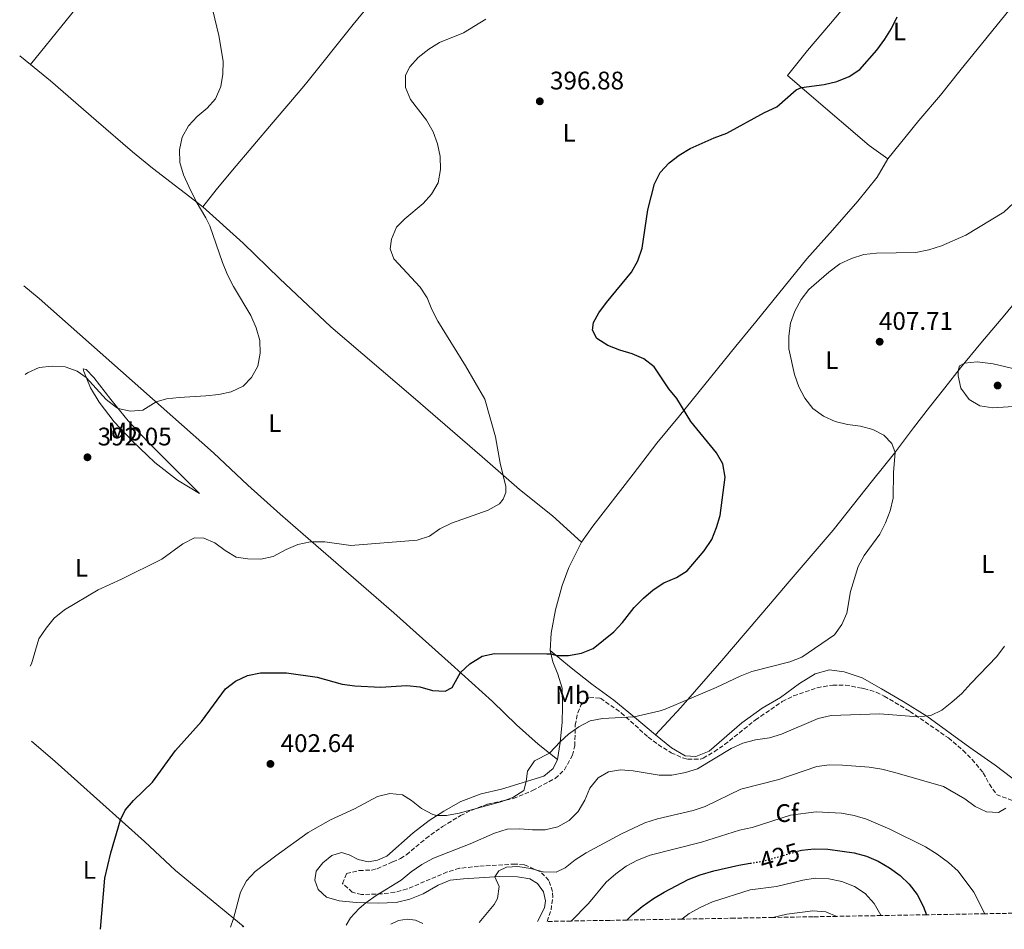
# Model space of a CAD drawing. Units: metres. Extents: x 621820 to 625299, y 4687854 to 4690227.
# Drawn here: x 621854 to 622242, y 4687854 to 4688213 of the extents above; entities that cross this region are included whole.
import ezdxf
from ezdxf.enums import TextEntityAlignment as Align

# ---------------------------------------------------------------- set-up
doc = ezdxf.new("R2010")
doc.units = ezdxf.units.M
doc.header["$MEASUREMENT"] = 0
doc.linetypes.add('DGN Style 3', pattern=[2.435890702152634, 1.739921930109024, -0.6959687720436097])
doc.linetypes.add('DGN Style 5', pattern=[1.217945351076317, 0.5219765790327072, -0.6959687720436097])
for name, color, linetype, lineweight in [('Cota de curva de nivel directora', 7, 'Continuous', 0), ('Cota de punto acotado terreno', 7, 'Continuous', 0), ('Curva de nivel directora', 30, 'Continuous', 30), ('Curva de nivel directora no vista', 30, 'DGN Style 5', 30), ('Curva de nivel intermedia', 30, 'Continuous', 0), ('Etiqueta de uso rústico', 92, 'Continuous', 0), ('Etiqueta de zona arbolada', 92, 'Continuous', 0), ('Línea de cambio de uso (parcela vista)', 92, 'Continuous', 0), ('Punto acotado terreno (símbolo)', 7, 'Continuous', 0), ('Zona arbolada', 92, 'DGN Style 3', 0)]:
    doc.layers.add(name, color=color, linetype=linetype, lineweight=lineweight)
doc.styles.add('Style-Arial', font='arial.ttf')

# ---------------------------------------------------------------- blocks, each defined once
blk = doc.blocks.new('5PATER')
at = {"layer": 'Punto acotado terreno (símbolo)', "linetype": 'Continuous', "lineweight": 0}
h = blk.add_hatch(color=51, dxfattribs=at)
edge = h.paths.add_edge_path()
edge.add_ellipse((0, 0), major_axis=(-0.1095731443231308, -0.1110710700762829), ratio=0.9994222409660317, start_angle=0, end_angle=360)

msp = doc.modelspace()

# ---------------------------------------------------------------- linework, layer by layer
at = {"layer": 'Curva de nivel directora', "color": 30, "linetype": 'Continuous', "lineweight": 30, "flags": 128}
for points, elevation in [([(621885.6599999998, 4687854.480000001), (621887.3699999996, 4687874.619999999), (621889.739999999, 4687884.590000001), (621893.5099999997, 4687897.57), (621895.3800000006, 4687901.420000002), (621898.5599999989, 4687905.279999999), (621906.0600000003, 4687912.430000001), (621915.1599999998, 4687924.910000001), (621925.4300000003, 4687936.320000002), (621934.8699999994, 4687949.16), (621938.8300000002, 4687952.210000001), (621943.4500000003, 4687954.470000001), (621948.6000000002, 4687955.49), (621958.8399999996, 4687955.510000001), (621970.9499999997, 4687953.78), (621980.8200000003, 4687951.060000001), (621985.7800000003, 4687950.440000001), (621995.91, 4687949.910000001), (622006.23, 4687950.550000001), (622011.3999999998, 4687950.03), (622016.3099999983, 4687948.590000001), (622021.3499999987, 4687948.270000001), (622024.0800000001, 4687949.770000001), (622027.4299999983, 4687955.62), (622030.989999999, 4687959.12), (622035.9199999998, 4687962.110000002), (622040.8099999982, 4687963.170000001), (622061.3600000006, 4687963.020000001), (622063.0399999992, 4687962.970000002), (622065.1600000004, 4687962.300000001), (622069.9599999995, 4687962.300000001), (622075.0099999986, 4687963.289999999), (622079.6499999989, 4687965.15), (622087.7699999993, 4687971.630000001), (622091.169999999, 4687975.300000001), (622095.7899999992, 4687981.210000001), (622099.4500000003, 4687984.960000001), (622103.2999999993, 4687988.230000001), (622107.4700000002, 4687990.990000002), (622112.3799999986, 4687993.03), (622116.5899999996, 4687995.730000001), (622123.2999999997, 4688003.52), (622126.3799999999, 4688008.039999999), (622128.2300000006, 4688012.74), (622129.5899999995, 4688017.560000001), (622131.6599999992, 4688032.580000003), (622130.7199999985, 4688037.859999999), (622128.2300000006, 4688042.2), (622118.0400000003, 4688054.490000002), (622112.5700000008, 4688063.61), (622109.3700000001, 4688067.45), (622103.5999999989, 4688076.04), (622099.609999999, 4688079.25), (622095.0000000001, 4688081.210000004), (622090.0599999981, 4688082.650000002), (622085.409999999, 4688084.490000002), (622081.1199999996, 4688087.210000002), (622079.3499999995, 4688090.550000001), (622079.7000000002, 4688093.560000002), (622081.9099999988, 4688097.400000002), (622084.8999999993, 4688101.410000003), (622094.6699999992, 4688113.41), (622097.1999999996, 4688117.830000003), (622098.8600000002, 4688122.789999999), (622101.1899999992, 4688137.939999999), (622103.8, 4688148.17), (622105.9999999994, 4688152.650000001), (622109.5199999998, 4688156.5), (622113.5499999998, 4688159.5), (622117.8700000005, 4688162.03), (622127.3099999996, 4688166.230000002), (622132.3200000009, 4688168.070000002), (622147.1400000001, 4688176.270000001), (622151.9399999991, 4688178.480000001), (622159.5599999988, 4688185.220000003), (622161.6599999999, 4688186.060000001), (622170.5899999995, 4688187.24), (622175.5400000004, 4688188.470000003), (622180.4399999998, 4688190.480000001), (622184.6399999998, 4688193.180000001), (622191.3299999996, 4688200.79), (622194.5300000005, 4688205.140000002), (622197.13, 4688209.42), (622199.2800000003, 4688213.949999999)], 400), ([(622160.0799999996, 4687885.220000001), (622161.6399999998, 4687885.67), (622166.6199999999, 4687886.170000001), (622172.0299999989, 4687886.09), (622182.36, 4687884.65), (622187.2399999994, 4687883.250000002), (622191.8499999982, 4687881.32), (622196.3599999989, 4687878.689999999), (622200.4600000004, 4687875.720000002), (622204.0999999993, 4687872.29), (622207.2499999986, 4687868.2), (622209.6299999991, 4687863.58), (622210.8899999998, 4687860.210000001)], 425), ([(622092.85, 4687858.130000004), (622095.1099999996, 4687860.33), (622098.9599999986, 4687863.52), (622103.3199999994, 4687866.619999999), (622107.610000001, 4687869.180000001), (622117.0799999991, 4687874.100000001), (622121.7799999998, 4687875.970000002), (622127.1599999999, 4687877.580000001), (622137.0199999993, 4687879.730000001), (622141.4400000004, 4687880.490000002)], 425)]:
    msp.add_lwpolyline(points, dxfattribs=dict(at, elevation=elevation))
at = {"layer": 'Curva de nivel directora no vista', "color": 30, "linetype": 'DGN Style 5', "lineweight": 30, "elevation": 425, "flags": 128}
msp.add_lwpolyline([(622141.4400000004, 4687880.490000002), (622146.9399999991, 4687881.440000001), (622160.0799999996, 4687885.220000001)], dxfattribs=at)
at = {"layer": 'Curva de nivel intermedia', "color": 30, "linetype": 'Continuous', "lineweight": 0, "flags": 128}
for points, elevation in [([(621855.980000001, 4688073.029999999), (621856.8600000016, 4688073.77), (621861.4200000014, 4688075.819999999), (621866.6300000016, 4688076.369999999), (621871.6600000008, 4688076.029999999), (621876.3900000004, 4688074.34), (621879.9600000001, 4688071.859999998), (621887.9000000015, 4688063.159999999), (621891.8500000011, 4688060.029999999), (621892.5900000011, 4688059.599999999), (621897.41, 4688058.640000001), (621902.3099999996, 4688059.009999998), (621907.4800000018, 4688062.24), (621911.6100000001, 4688063.409999999), (621916.5700000002, 4688064.04), (621927.0500000007, 4688064.59), (621932.2000000007, 4688065.159999999), (621937.1100000015, 4688066.220000002), (621941.8000000007, 4688068.49), (621945.110000001, 4688071.930000001), (621947.5400000007, 4688076.3), (621948.5399999998, 4688081.409999999), (621948.3099999996, 4688086.4), (621946.9400000017, 4688091.439999999), (621944.7900000014, 4688096.26), (621937.9500000018, 4688107.710000001), (621935.6600000008, 4688112.289999999), (621933.610000001, 4688117.199999999), (621928.6199999999, 4688131.58), (621927.1500000014, 4688134.77), (621923.2199999997, 4688141.17), (621920.3899999999, 4688147.109999998), (621918.2599999999, 4688151.659999999), (621916.8600000006, 4688156.509999999), (621916.6900000008, 4688161.509999999), (621917.7999999993, 4688166.579999999), (621920.2900000017, 4688170.990000002), (621923.7100000015, 4688174.71), (621927.660000001, 4688177.940000001), (621930.9600000002, 4688181.689999999), (621932.9900000019, 4688186.499999999), (621933.8100000002, 4688191.430000001), (621933.8600000015, 4688196.529999998), (621932.2200000008, 4688206.56), (621929.02, 4688219.729999999)], 390), ([(621857.9800000016, 4687958.17), (621858.3800000015, 4687959.06), (621861.3900000001, 4687968.96), (621864.1500000006, 4687973.130000001), (621867.4100000017, 4687977.09), (621871.4300000005, 4687980.380000002), (621884.7000000009, 4687988.249999999), (621893.8300000015, 4687992.4), (621909.7000000014, 4688000.349999998), (621918.0099999995, 4688006.329999999), (621922.6699999998, 4688008.730000001), (621926.2599999995, 4688008.609999999), (621930.6600000006, 4688006.73), (621934.76, 4688003.720000001), (621939.0300000014, 4688001.119999999), (621943.6900000017, 4688000.369999998), (621948.7600000012, 4688000.359999999), (621953.6500000017, 4688001.41), (621958.6800000009, 4688004.119999999), (621963.2600000007, 4688006.119999999), (621968.3600000015, 4688007.069999999), (621973.9100000013, 4688007.080000001), (621984.2400000001, 4688005.750000001), (622010.3700000016, 4688007.730000001), (622015.1100000002, 4688009.359999998), (622019.2600000009, 4688012.199999999), (622023.8000000007, 4688014.449999998), (622038.3099999991, 4688019.66), (622042.7100000002, 4688022.039999999), (622044.1299999997, 4688023.960000001), (622045.2000000002, 4688026.58), (622045.2600000006, 4688028.909999999), (622042.9400000004, 4688038.160000001), (622041.1700000003, 4688048.489999999), (622036.9400000012, 4688063.269999999), (622029.2900000003, 4688076.480000001), (622018.4600000008, 4688094.09), (622016.1299999994, 4688098.649999999), (622014.280000001, 4688103.300000001), (622011.5000000005, 4688107.390000001), (622001.070000001, 4688118.609999999), (621999.7200000011, 4688122.57), (622000.2300000007, 4688126.430000001), (622002.1399999994, 4688131.050000001), (622005.4100000019, 4688134.41), (622012.7000000007, 4688140.369999999), (622016.02, 4688144.100000001), (622018.5800000015, 4688148.619999999), (622019.5000000001, 4688153.850000001), (622019.4100000008, 4688158.880000001), (622018.32, 4688163.960000001), (622016.5800000011, 4688168.65), (622013.9400000012, 4688173.199999999), (622007.6800000005, 4688181.390000002), (622005.7600000005, 4688186.109999999), (622005.7300000014, 4688190.939999999), (622007.4200000013, 4688194.21), (622010.7600000006, 4688197.930000001), (622014.850000001, 4688201.26), (622019.1200000001, 4688203.859999999), (622028.5300000003, 4688207.679999999), (622037.3000000011, 4688212.999999999)], 395.0000000000001), ([(621936.87, 4687855.380000001), (621938.03, 4687858.79), (621940.7200000011, 4687869.13), (621943.0800000015, 4687873.54), (621946.5400000016, 4687877.3), (621954.7200000001, 4687883.42), (621967.4500000017, 4687892.560000001), (621976.2300000016, 4687897.59), (621985.6799999997, 4687901.96), (621994.6900000018, 4687906.789999999), (621999.5500000011, 4687907.949999998), (622004.6000000006, 4687907.4), (622008.1000000007, 4687905.259999999), (622012.0599999992, 4687902.05), (622016.5300000019, 4687899.77), (622018.100000001, 4687899.340000001), (622021.9000000008, 4687899.279999998), (622026.8000000003, 4687900.289999999), (622043.230000001, 4687904.699999998), (622047.9400000006, 4687906.359999998), (622052.3400000016, 4687909.15), (622053.190000001, 4687912.66), (622053.7200000008, 4687916.759999999), (622056.5300000004, 4687920.900000001), (622062.42, 4687923.909999999), (622066.6400000001, 4687928.390000001), (622069.9400000015, 4687931.319999999), (622074.0200000008, 4687934.210000002), (622078.4300000007, 4687936.569999999), (622083.3400000014, 4687937.59), (622095.76, 4687938.21), (622105.9900000005, 4687940.499999999), (622108.0400000003, 4687941.220000001), (622128.1100000021, 4687949.690000001), (622137.4599999996, 4687954.21), (622142.110000001, 4687956.039999999), (622157.070000001, 4687959.859999998), (622161.7400000005, 4687961.65), (622174.7000000001, 4687970.430000001), (622177.5000000006, 4687974.529999999), (622179.5500000003, 4687979.09), (622181.020000001, 4687987.539999999), (622184.0400000007, 4687997.359999999), (622186.3800000009, 4688001.779999998), (622192.4800000008, 4688010.189999999), (622194.7800000008, 4688014.649999999), (622196.550000001, 4688019.32), (622197.8000000005, 4688024.37), (622197.880000001, 4688034.509999999), (622198.5400000004, 4688042.289999999), (622197.2199999995, 4688045.91), (622194.1200000015, 4688049.210000002), (622189.7300000016, 4688051.399999999), (622184.8800000012, 4688052.640000001), (622179.7200000002, 4688053.329999999), (622174.8800000009, 4688054.59), (622170.3100000002, 4688056.65), (622166.0900000001, 4688059.609999999), (622162.9200000005, 4688063.760000001), (622160.6699999997, 4688068.249999999), (622158.8900000005, 4688072.989999999), (622156.6500000008, 4688083.099999999), (622156.6399999997, 4688088.100000001), (622157.3300000003, 4688093.229999999), (622159.0500000014, 4688097.999999999), (622161.49, 4688102.63), (622164.5700000002, 4688106.57), (622172.390000001, 4688113.34), (622176.7400000007, 4688116.66), (622181.3000000004, 4688118.699999999), (622186.1799999998, 4688120.259999999), (622191.1500000008, 4688120.829999999), (622206.6699999997, 4688121.090000001), (622211.8399999997, 4688122.21), (622216.7600000015, 4688123.720000002), (622226.4199999998, 4688127.999999999), (622241.3600000021, 4688137.039999999), (622248.9999999995, 4688144.15)], 405.0000000000001), ([(622247.1800000002, 4688060.56), (622237.0000000012, 4688059.980000001), (622231.9500000018, 4688060.720000001), (622227.6500000014, 4688063.140000002), (622224.4200000016, 4688067.619999998), (622223.3600000021, 4688072.560000001), (622223.3300000008, 4688074.449999999), (622223.8499999995, 4688076.42), (622225.8400000009, 4688077.560000001), (622230.8400000011, 4688078.000000001), (622237.1900000012, 4688077.25), (622246.5400000009, 4688075.039999999)], 410.0000000000001), ([(621982.3400000002, 4687856.179999999), (621984.0600000013, 4687859.009999999), (621987.4800000011, 4687862.690000001), (621990.1200000009, 4687864.930000001), (621994.1900000012, 4687867.829999999), (622003.9500000001, 4687873.88), (622007.9800000022, 4687877.189999999), (622012.1500000008, 4687880.009999998), (622016.7000000017, 4687882.569999999), (622031.2100000002, 4687888.150000001), (622040.7200000009, 4687892.390000002), (622045.7099999998, 4687893.989999999), (622050.7100000001, 4687894.13), (622055.7800000015, 4687893.679999999), (622060.7800000017, 4687893.67), (622065.7700000006, 4687894.899999999), (622070.1600000005, 4687897.409999999), (622073.7100000001, 4687900.919999998), (622076.3000000005, 4687905.34), (622078.2600000009, 4687910.140000001), (622081.5700000012, 4687914.17), (622085.7199999996, 4687916.58), (622090.3900000011, 4687917.329999999), (622095.370000001, 4687916.909999999), (622105.6399999995, 4687915.190000001), (622110.6399999997, 4687915.239999999), (622115.9400000015, 4687916.199999998), (622120.6900000012, 4687917.759999998), (622134.0300000008, 4687925.7), (622138.5700000004, 4687927.800000001), (622143.5999999996, 4687929.12), (622149.0300000011, 4687929.970000002), (622153.8300000001, 4687931.390000001), (622168.2699999993, 4687937.48), (622173.2900000019, 4687938.749999999), (622192.3800000002, 4687939.350000001), (622207.6399999998, 4687938.230000001), (622212.6199999999, 4687938.699999999), (622216.9400000004, 4687940.84), (622220.8400000008, 4687943.970000001), (622224.7700000004, 4687947.380000001), (622228.370000001, 4687951.359999999), (622238.6100000005, 4687961.999999999), (622241.6300000001, 4687965.980000001)], 410.0000000000001), ([(622034.7000000017, 4687857.109999998), (622040.6300000015, 4687864.259999999), (622041.9500000003, 4687866.630000001), (622042.6000000008, 4687871.390000001), (622040.910000001, 4687875.100000001), (622042.450000001, 4687877.480000001), (622045.4500000007, 4687878.980000001), (622049.9099999998, 4687879.289999999), (622055.0000000015, 4687878.49), (622059.9500000002, 4687877.119999998), (622065.0900000011, 4687877.009999999), (622068.6100000015, 4687878.71), (622072.5000000007, 4687881.850000001), (622076.8700000006, 4687884.590000001), (622090.7700000011, 4687892.060000001), (622099.9900000012, 4687896.48), (622104.9400000023, 4687897.98), (622118.9700000002, 4687901.34), (622123.7300000011, 4687902.880000001), (622137.7400000012, 4687909.67), (622152.7999999997, 4687913.470000002), (622167.7500000007, 4687918.59), (622172.7000000017, 4687919.220000001), (622177.8600000005, 4687919.199999998), (622188.3700000005, 4687918.319999999), (622193.3000000011, 4687917.52), (622198.4500000009, 4687916.25), (622217.5599999996, 4687910.699999999), (622225.9600000017, 4687905.919999998), (622229.9900000016, 4687902.859999998), (622234.5800000004, 4687900.76), (622239.2100000017, 4687900.560000001), (622242.150000001, 4687902.159999999)], 415), ([(622070.9000000004, 4687857.75), (622077.7800000003, 4687864.680000001), (622084.7400000006, 4687872.99), (622088.5200000004, 4687876.329999999), (622092.6399999997, 4687879.349999999), (622097.0499999997, 4687881.710000002), (622102.060000001, 4687883.739999998), (622122.3200000006, 4687888.819999999), (622137.1900000013, 4687893.569999999), (622142.2100000017, 4687894.589999998), (622157.29, 4687899.510000001), (622167.4199999999, 4687900.769999999), (622177.4800000006, 4687900.25), (622182.4400000004, 4687899.350000001), (622187.2800000019, 4687897.81), (622196.4999999997, 4687893.92), (622210.55, 4687887.009999999), (622215.0800000007, 4687884.109999999), (622219.4900000007, 4687880.86), (622223.370000001, 4687877.349999999), (622229.4800000021, 4687869.060000001), (622233.900000001, 4687860.619999998)], 420.0000000000001), ([(622114.54, 4687858.510000001), (622117.41, 4687860.699999998), (622121.980000001, 4687863.230000001), (622126.6300000001, 4687865.27), (622141.4400000004, 4687869.970000001), (622151.8000000005, 4687871.350000001), (622162.1600000006, 4687873.88), (622167.1000000003, 4687874.640000001), (622172.4000000021, 4687874.34), (622177.5699999998, 4687873.279999998), (622182.4800000006, 4687871.390000001), (622186.6800000005, 4687868.550000001), (622190.2900000003, 4687864.63), (622192.9700000003, 4687860.100000001), (622193.0500000007, 4687859.9)], 430), ([(622150.37, 4687859.149999999), (622155.9300000012, 4687860.470000001), (622166.1900000006, 4687861.760000001), (622171.1900000006, 4687861.310000001), (622175.6299999999, 4687859.59)], 435.0000000000001)]:
    msp.add_lwpolyline(points, dxfattribs=dict(at, elevation=elevation))
at = {"layer": 'Línea de cambio de uso (parcela vista)', "color": 92, "linetype": 'Continuous', "lineweight": 0, "elevation": 386.5500000000029, "flags": 128}
msp.add_lwpolyline([(621853.79, 4688198.600000001), (621858.0899999999, 4688195.109999999)], dxfattribs=at)
at = {"layer": 'Línea de cambio de uso (parcela vista)', "color": 92, "linetype": 'Continuous', "lineweight": 0, "extrusion": (-0.02074493392854762, -0.02263083704239165, 0.9995286353732249), "elevation": -118587.0602394893, "flags": 128}
msp.add_lwpolyline([(-2709232.619695729, 3874119.071997901), (-2709232.619695729, 3874118.746267952)], dxfattribs=at)
at = {"layer": 'Línea de cambio de uso (parcela vista)', "color": 92, "linetype": 'Continuous', "lineweight": 0, "extrusion": (-0.06156134612597149, 0.0527668680540587, 0.9967075089006423), "elevation": 209479.9276869763, "flags": 128}
msp.add_lwpolyline([(-3964039.725747366, -2570079.40990772), (-3964039.725747366, -2570079.77990772)], dxfattribs=at)
at = {"layer": 'Línea de cambio de uso (parcela vista)', "color": 92, "linetype": 'Continuous', "lineweight": 0}
for points in [[(622035.5700000003, 4688410.350000001, 387.8500000000058), (622023.2599999999, 4688395.76, 387.5800000000018), (622003.6900000004, 4688371.92, 387.820000000007), (621983.2100000001, 4688347.140000001, 387.6100000000006), (621975.2000000002, 4688337.83, 387.9199999999983), (621965.3300000001, 4688326.02, 387.679999999993), (621956.1500000004, 4688314.640000001, 387.9900000000052), (621917.7800000003, 4688268.560000001, 388.4700000000012), (621886.0999999996, 4688229.930000001, 387.5800000000018), (621858.0899999999, 4688195.109999999, 386.5500000000029)], [(621925.9299999997, 4688139.09, 390.179999999993), (621931.2000000002, 4688145.76, 390.8699999999953), (621937.6200000001, 4688153.609999999, 391.2400000000052), (621953.6299999999, 4688172.430000001, 390.8999999999942), (621959.7999999998, 4688179.640000001, 391.1399999999995), (621966.2800000003, 4688187.460000001, 391.8999999999942), (621985.1699999999, 4688210.970000001, 393.1300000000047), (622009.7300000006, 4688240.939999999, 392.7200000000012), (622046.4400000004, 4688286.15, 391.6600000000035), (622062.3799999999, 4688305.65, 391.7200000000012), (622082.5, 4688329.720000001, 391.4199999999983), (622102.2800000003, 4688353.66, 391.7200000000012)], [(622195.6200000001, 4688158.029999999, 402.1900000000023), (622188.3700000001, 4688163.279999999, 401.7100000000065), (622165.5899999999, 4688182.66, 400.4100000000035), (622156.1100000005, 4688190.850000001, 399.4199999999983), (622164, 4688200.680000001, 398.9400000000023), (622173.1399999997, 4688211.369999999, 398.7299999999959), (622203.0199999996, 4688247.09, 400.2100000000065), (622212.7800000003, 4688259.140000001, 400.929999999993)], [(622251.8499999996, 4688226.4, 404.0200000000041), (622245.54, 4688219.230000001, 403.3399999999965), (622223.9900000002, 4688192.710000001, 401.6399999999995), (622216.3399999999, 4688183.050000001, 401.5099999999948), (622207.8399999999, 4688173.140000001, 401.4400000000023), (622195.6200000001, 4688158.029999999, 402.1900000000023)], [(621858.0899999999, 4688195.109999999, 386.5500000000029), (621865.8700000001, 4688188.789999999, 386.5500000000029), (621883.9400000004, 4688173.140000001, 386.7599999999948), (621898.1799999997, 4688160.77, 388.3300000000018), (621906.1100000005, 4688154.32, 388.8500000000058), (621925.9299999997, 4688139.09, 390.179999999993)], [(622299.54, 4688167.609999999, 407.0200000000041), (622277.0899999999, 4688139.380000001, 406.4100000000035), (622263.3799999999, 4688123, 406.7100000000065), (622241.7000000002, 4688096.5, 407.9799999999959), (622232.2699999996, 4688085.359999999, 409.5599999999977), (622224.25, 4688075.630000001, 410.1100000000006), (622218.1299999999, 4688067.83, 409.3899999999995), (622212.1200000001, 4688060.230000001, 407.7799999999988), (622205.7300000006, 4688052.100000001, 406.1699999999983), (622198.3499999996, 4688042.029999999, 404.9700000000012), (622189.6299999999, 4688031.33, 404.4900000000052), (622174.0899999999, 4688011.789999999, 404.1100000000006), (622156.0700000003, 4687990.57, 402.9499999999971), (622149.4400000004, 4687982.880000001, 402.8800000000047), (622130.3399999999, 4687960.41, 403.7700000000041), (622114.2000000002, 4687941.9, 405.2400000000052), (622104.1799999997, 4687931.08, 406.1999999999971)], [(622195.6200000001, 4688158.029999999, 402.1900000000023), (622191.5099999999, 4688150.789999999, 402.5), (622183.8700000001, 4688141.310000001, 403.2200000000012), (622173.8700000001, 4688129.91, 404.0800000000018), (622163.7999999998, 4688118.680000001, 404.179999999993), (622143.6600000003, 4688093.859999999, 403.8699999999953), (622135.75, 4688084.27, 403.0800000000018), (622113.6500000004, 4688056.74, 399.7299999999959), (622104.7199999997, 4688045.939999999, 398.7299999999959), (622095.4000000004, 4688033.74, 397.8399999999965), (622079.54, 4688013.310000001, 397.6399999999995), (622075.0300000003, 4688006.960000001, 397.6699999999983)], [(621925.9299999997, 4688139.09, 390.179999999993), (621941.7599999999, 4688124.810000001, 391.6600000000035), (621956.0499999998, 4688110.82, 392.4100000000035), (621976.3300000001, 4688091.850000001, 392.4100000000035), (622008.7599999999, 4688064.100000001, 393.2700000000041), (622035.9600000001, 4688040.57, 394.5299999999988), (622050.6500000004, 4688027.779999999, 395.3600000000006), (622063.5899999999, 4688017.380000001, 396.4499999999971), (622075.0300000003, 4688006.960000001, 397.6699999999983)], [(622065.5899999999, 4687921.430000001, 405.5899999999965), (622058, 4687927.369999999, 404.179999999993), (622049.3700000001, 4687935, 403.1900000000023), (622039.9800000006, 4687944.289999999, 402.3300000000018), (622023.75, 4687958.949999999, 399.320000000007), (622001.0800000001, 4687979.16, 397.5299999999988), (621965.4199999999, 4688010.140000001, 394.7200000000012), (621956.3899999997, 4688018.08, 393.25), (621943.6699999999, 4688029.439999999, 392.0500000000029), (621930.1100000005, 4688042.210000001, 391.3300000000018), (621861.4699999997, 4688102.939999999, 387.2899999999936), (621855.3700000001, 4688107.970000001, 386.9499999999971)], [(621924.5999999996, 4688026.220000001, 392.9100000000035), (621915.8700000001, 4688031.380000001, 392.9499999999971), (621906.9900000002, 4688038.33, 392.6699999999983), (621898.4100000003, 4688046.65, 392.1600000000035), (621891.0199999996, 4688054.359999999, 391.679999999993), (621885.0300000003, 4688062.130000001, 391.0599999999977), (621881.6200000001, 4688067.76, 390.6499999999942), (621879.0099999999, 4688074.210000001, 389.6199999999953), (621878.8499999996, 4688075.24, 389.3500000000058), (621879.9500000002, 4688075.050000001, 389.25), (621883.0199999996, 4688071.92, 389.2100000000065), (621889.6799999997, 4688063.189999999, 389.6900000000023), (621896.5099999999, 4688054.76, 390.4100000000035), (621904.1299999999, 4688046.630000001, 390.8600000000006), (621918.8600000005, 4688031.960000001, 391.9900000000052), (621924.5999999996, 4688026.220000001, 392.9100000000035)], [(622062.7199999997, 4687964.34, 399.6900000000023), (622063.1299999999, 4687971.16, 399.0399999999936), (622064.8399999999, 4687980.350000001, 398.4199999999983), (622067.3799999999, 4687989.939999999, 397.9799999999959), (622070.0800000001, 4687997.060000001, 397.7100000000065), (622075.0300000003, 4688006.960000001, 397.6699999999983)], [(622104.1799999997, 4687931.08, 406.1999999999971), (622095.9500000002, 4687938.050000001, 405.0399999999936), (622087.7599999999, 4687944.720000001, 403.4600000000065), (622079.1500000004, 4687951.08, 401.9199999999983), (622070.3399999999, 4687957.960000001, 400.6499999999942), (622062.7199999997, 4687964.34, 399.6900000000023)], [(622065.5899999999, 4687921.430000001, 405.5899999999965), (622066.6100000005, 4687928.140000001, 405.0399999999936), (622067.4500000002, 4687936.039999999, 403.8399999999965), (622067.5999999996, 4687942.17, 403.1499999999942), (622067.4000000004, 4687949.51, 402.2599999999948), (622065.7400000002, 4687954.939999999, 401.5800000000018), (622063.75, 4687959.91, 400.6900000000023), (622062.7199999997, 4687964.34, 399.6900000000023)], [(622104.1799999997, 4687931.08, 406.1999999999971), (622110.5099999999, 4687925.92, 407.9100000000035), (622115.8799999999, 4687922.859999999, 408.4600000000065), (622120.0199999996, 4687922.59, 408.7400000000052), (622125.29, 4687924.67, 408.7700000000041), (622138.2000000002, 4687935.789999999, 408.0500000000029), (622146.1399999997, 4687941.609999999, 407.1900000000023), (622153.4600000001, 4687945.82, 406.5099999999948), (622160.8799999999, 4687951.359999999, 405.8600000000006), (622167.0300000003, 4687955.140000001, 405.7599999999948), (622172.6699999999, 4687956.640000001, 405.9600000000065), (622178.4900000002, 4687955.970000001, 406.3399999999965), (622185.6100000005, 4687953.57, 407.0200000000041), (622193.2300000006, 4687949.210000001, 408.2899999999936), (622201.75, 4687944.220000001, 409.0099999999948), (622211.0700000003, 4687938.439999999, 410), (622227.9000000004, 4687926.060000001, 411.7400000000052), (622237.9299999997, 4687919.100000001, 413.1499999999942), (622250.5800000001, 4687909.57, 415)], [(621941.75, 4687855.710000001, 405.3699999999953), (621915.2000000002, 4687877.710000001, 402.7100000000065), (621902.9299999997, 4687889.130000001, 401.1000000000058), (621867.8200000003, 4687920.619999999, 396.9900000000052), (621858.4900000002, 4687928.630000001, 396.0899999999965)], [(622057.6699999999, 4687857.51, 417.2799999999988), (622060.5199999996, 4687862.880000001, 417.0299999999988), (622060.9000000004, 4687865.65, 416.7599999999948), (622060.0300000003, 4687869.189999999, 416.1000000000058), (622057.6799999997, 4687872.550000001, 415.8000000000029), (622054.6200000001, 4687874.34, 415.4900000000052), (622049.7699999996, 4687875.100000001, 415.3899999999995), (622042.9100000003, 4687875.230000001, 415.25), (622028.54, 4687874.310000001, 413.4700000000012), (622023.3600000005, 4687873.869999999, 413.1600000000035), (622018.5700000003, 4687871.890000001, 412.7799999999988), (622012.7300000006, 4687868.480000001, 412.1999999999971), (622007.4900000002, 4687866.33, 411.6199999999953), (622002.0599999996, 4687865.100000001, 410.8300000000018), (621994.9600000001, 4687864.76, 410.3800000000047), (621986.29, 4687865.060000001, 409.6999999999971), (621979.5899999999, 4687865.74, 408.9400000000023), (621974.6699999999, 4687867.109999999, 408.3999999999942), (621971.29, 4687870.140000001, 407.7799999999988), (621969.9800000006, 4687873.859999999, 407.1600000000035), (621970.54, 4687877.380000001, 406.75), (621973.1900000004, 4687880.699999999, 406.6100000000006), (621976.7599999999, 4687883.560000001, 406.5099999999948), (621980.4800000006, 4687884.779999999, 406.5500000000029), (621983.4800000006, 4687883.810000001, 406.75), (621987.1200000001, 4687881.939999999, 407.2599999999948), (621990.9800000006, 4687881.100000001, 407.4400000000023), (621994.6600000003, 4687881.66, 407.5399999999936), (621998.4199999999, 4687883.350000001, 407.5), (622008.7999999998, 4687892.52, 406.2700000000041), (622015, 4687897.33, 405.3099999999977), (622020.7800000003, 4687901.08, 404.7299999999959), (622027.5499999998, 4687904.789999999, 404.2200000000012), (622035.5099999999, 4687907.82, 403.9100000000035), (622043.4900000002, 4687909.730000001, 404.179999999993), (622060.1399999997, 4687914.76, 405.5899999999965), (622063.8600000005, 4687917.859999999, 405.7899999999936), (622065.5899999999, 4687921.430000001, 405.5899999999965)], [(621999.8799999999, 4687856.49, 411.7700000000041), (621999.8899999997, 4687856.51, 411.7700000000041), (622002.9600000001, 4687857.970000001, 411.9400000000023), (622006.3899999997, 4687858.470000001, 412.3500000000058), (622009.6799999997, 4687858.08, 412.6600000000035), (622012.5099999999, 4687856.720000001, 413.2100000000065)]]:
    msp.add_polyline3d(points, dxfattribs=at)
at = {"layer": 'Zona arbolada', "color": 92, "linetype": 'DGN Style 3', "lineweight": 0}
for points in [[(622244.8499999996, 4687860.810000001, 432.4199999999983), (622233.9000000004, 4687860.619700001, 431.7639999999956), (622210.8899999997, 4687860.210000001, 430.1100000000006), (622193.0499999998, 4687859.8994, 428.9545999999973), (622175.6299999999, 4687859.59, 427.6499999999942), (622166.2253000002, 4687859.426200001, 427.1097000000009), (622150.3700000001, 4687859.15, 425.9600000000065), (622135.2078, 4687858.8792, 424.9765000000043), (622114.54, 4687858.51, 423.5299999999989), (622092.8499999996, 4687858.130000001, 422.0399999999936), (622086.1458999999, 4687858.013900001, 421.6022999999987), (622070.9000000004, 4687857.75, 420.5299999999989), (622061.54, 4687857.58, 419.9100000000035), (622063.04, 4687862.15, 419.429999999993), (622063.6799999997, 4687867.08, 418.7200000000012), (622063.5899999999, 4687869.380000001, 418.429999999993), (622062.1500000004, 4687873.75, 418.0599999999977), (622058.6500000004, 4687877.310000001, 417.7200000000012), (622052.4100000003, 4687879.880000001, 417.2700000000041), (622048.8799999999, 4687880.210000001, 417.0299999999988), (622034.5, 4687879.300000001, 415.2799999999988), (622026.9600000001, 4687878.51, 414.4900000000052), (622022.1900000004, 4687877.07, 414.1100000000006), (622006.3499999996, 4687870.380000001, 412.7799999999988), (622001.4900000002, 4687869.09, 412.2899999999936), (621996.5599999996, 4687868.460000001, 411.7799999999988), (621988.3899999997, 4687868.199999999, 410.929999999993), (621984.7800000003, 4687869.09, 410.5500000000029), (621980.9199999999, 4687872.470000001, 409.7599999999948), (621982.5199999996, 4687876.49, 409.3500000000058), (621987.4699999997, 4687877.66, 409.4499999999971), (621992.4900000002, 4687877.800000001, 409.6999999999971), (621994.54, 4687878.34, 409.7299999999959), (622000.6900000004, 4687881.050000001, 409.6600000000035), (622003.6900000004, 4687882.369999999, 409.6300000000047), (622006.0700000003, 4687883.850000001, 409.4900000000052), (622013.7300000006, 4687890.25, 408.8099999999977), (622020.2300000006, 4687894.930000001, 408.2400000000052), (622027.3700000001, 4687899.27, 407.6399999999995), (622031.8600000005, 4687901.480000001, 407.3699999999953), (622038.1600000003, 4687903.84, 407.1300000000047), (622048.2000000002, 4687906.060000001, 406.9199999999983), (622055.7800000003, 4687909.17, 407.1900000000023), (622064.6600000003, 4687913.939999999, 407.6100000000006), (622068.2999999998, 4687917.32, 407.570000000007), (622071.4400000004, 4687923.029999999, 407.3899999999995), (622072.4199999999, 4687926.75, 407.1300000000047), (622072.5700000003, 4687934.930000001, 406.1699999999983), (622073.5199999996, 4687939.75, 405.5099999999948), (622074.7800000003, 4687942.82, 405.1000000000058), (622078.1399999997, 4687945.890000001, 404.8600000000006), (622082.5599999996, 4687945.51, 404.8999999999942), (622090.6799999997, 4687939.74, 405.7400000000052), (622101.3200000003, 4687930.199999999, 407.9799999999959), (622105.25, 4687927.230000001, 408.6699999999983), (622110.3399999999, 4687924, 409.3899999999995), (622114.9500000002, 4687922, 409.7799999999988), (622116.8899999997, 4687921.470000001, 409.8699999999953), (622121.9199999999, 4687921.52, 410.0099999999948), (622122.9199999999, 4687921.930000001, 410.0399999999936), (622127.2999999998, 4687924.439999999, 410.1600000000035), (622131.4000000004, 4687927.25, 410.2599999999948), (622143.5700000003, 4687936.980000001, 409.9700000000012), (622154.0899999999, 4687944.199999999, 409.4900000000052), (622158.5199999996, 4687946.470000001, 409.3699999999953), (622167.8600000005, 4687949.65, 409.2200000000012), (622173.9600000001, 4687950.689999999, 409.2200000000012), (622178.9500000002, 4687950.65, 409.3399999999965), (622185.5700000003, 4687949.439999999, 409.5200000000041), (622186.25, 4687949.32, 409.5399999999936), (622191.0599999996, 4687947.9, 409.7299999999959), (622194.2800000003, 4687946.350000001, 410.070000000007), (622204.3700000001, 4687940.34, 411.5800000000018), (622219.4900000002, 4687929.869999999, 413.3600000000006), (622225.3399999999, 4687924.949999999, 414.3899999999995), (622228.8200000003, 4687921.41, 415.1000000000058), (622233.25, 4687916.140000001, 416.1100000000006), (622235.6799999997, 4687911.65, 416.7899999999936), (622238.4299999997, 4687907.57, 417.429999999993), (622251.8899999997, 4687902.550000001, 418.8500000000058)], [(622061.54, 4687857.58, 419.9100000000035), (622063.04, 4687862.15, 419.429999999993), (622063.6799999997, 4687867.08, 418.7200000000012), (622063.5899999999, 4687869.380000001, 418.429999999993), (622062.1500000004, 4687873.75, 418.0599999999977), (622058.6500000004, 4687877.310000001, 417.7200000000012), (622052.4100000003, 4687879.880000001, 417.2700000000041), (622048.8799999999, 4687880.210000001, 417.0299999999988), (622034.5, 4687879.300000001, 415.2799999999988), (622026.9600000001, 4687878.51, 414.4900000000052), (622022.1900000004, 4687877.07, 414.1100000000006), (622006.3499999996, 4687870.380000001, 412.7799999999988), (622001.4900000002, 4687869.09, 412.2899999999936), (621996.5599999996, 4687868.460000001, 411.7799999999988), (621988.3899999997, 4687868.199999999, 410.929999999993), (621984.7800000003, 4687869.09, 410.5500000000029), (621980.9199999999, 4687872.470000001, 409.7599999999948), (621982.5199999996, 4687876.49, 409.3500000000058), (621987.4699999997, 4687877.66, 409.4499999999971), (621992.4900000002, 4687877.800000001, 409.6999999999971), (621994.54, 4687878.34, 409.7299999999959), (622000.6900000004, 4687881.050000001, 409.6600000000035), (622003.6900000004, 4687882.369999999, 409.6300000000047), (622006.0700000003, 4687883.850000001, 409.4900000000052), (622013.7300000006, 4687890.25, 408.8099999999977), (622020.2300000006, 4687894.930000001, 408.2400000000052), (622027.3700000001, 4687899.27, 407.6399999999995), (622031.8600000005, 4687901.480000001, 407.3699999999953), (622038.1600000003, 4687903.84, 407.1300000000047), (622048.2000000002, 4687906.060000001, 406.9199999999983), (622055.7800000003, 4687909.17, 407.1900000000023), (622064.6600000003, 4687913.939999999, 407.6100000000006), (622068.2999999998, 4687917.32, 407.570000000007), (622071.4400000004, 4687923.029999999, 407.3899999999995), (622072.4199999999, 4687926.75, 407.1300000000047), (622072.5700000003, 4687934.930000001, 406.1699999999983), (622073.5199999996, 4687939.75, 405.5099999999948), (622074.7800000003, 4687942.82, 405.1000000000058), (622078.1399999997, 4687945.890000001, 404.8600000000006), (622082.5599999996, 4687945.51, 404.8999999999942), (622090.6799999997, 4687939.74, 405.7400000000052), (622101.3200000003, 4687930.199999999, 407.9799999999959), (622105.25, 4687927.230000001, 408.6699999999983), (622110.3399999999, 4687924, 409.3899999999995), (622114.9500000002, 4687922, 409.7799999999988), (622116.8899999997, 4687921.470000001, 409.8699999999953), (622121.9199999999, 4687921.52, 410.0099999999948), (622122.9199999999, 4687921.930000001, 410.0399999999936), (622127.2999999998, 4687924.439999999, 410.1600000000035), (622131.4000000004, 4687927.25, 410.2599999999948), (622143.5700000003, 4687936.980000001, 409.9700000000012), (622154.0899999999, 4687944.199999999, 409.4900000000052), (622158.5199999996, 4687946.470000001, 409.3699999999953), (622167.8600000005, 4687949.65, 409.2200000000012), (622173.9600000001, 4687950.689999999, 409.2200000000012), (622178.9500000002, 4687950.65, 409.3399999999965), (622185.5700000003, 4687949.439999999, 409.5200000000041), (622186.25, 4687949.32, 409.5399999999936), (622191.0599999996, 4687947.9, 409.7299999999959), (622194.2800000003, 4687946.350000001, 410.070000000007), (622204.3700000001, 4687940.34, 411.5800000000018), (622219.4900000002, 4687929.869999999, 413.3600000000006), (622225.3399999999, 4687924.949999999, 414.3899999999995), (622228.8200000003, 4687921.41, 415.1000000000058), (622233.25, 4687916.140000001, 416.1100000000006), (622235.6799999997, 4687911.65, 416.7899999999936), (622238.4299999997, 4687907.57, 417.429999999993), (622251.8899999997, 4687902.550000001, 418.8500000000058)]]:
    msp.add_polyline3d(points, dxfattribs=at)

# ---------------------------------------------------------------- block references
at = {"layer": 'Punto acotado terreno (símbolo)', "color": 7, "linetype": 'Continuous', "lineweight": 0, "xscale": 10, "yscale": 10, "zscale": 10}
for p in [(622058.609999999, 4688180.670000002, 396.8800000000052), (622192.4499999996, 4688085.960000004, 407.7100000000065), (622238.8999999987, 4688068.7, 410.2700000000041), (621880.4699999974, 4688040.430000001, 392.0500000000029), (621952.5299999998, 4687919.640000001, 402.6399999999999)]:
    msp.add_blockref('5PATER', p, dxfattribs=at)

# ---------------------------------------------------------------- texts
at = {"layer": 'Cota de curva de nivel directora', "color": 7, "linetype": 'Continuous', "lineweight": 0, "style": 'Style-Arial'}
msp.add_text('425', height=7.000000000000002, rotation=16.06833, dxfattribs=at).set_placement((622153.0413217029, 4687883.194690241, 425), align=Align.MIDDLE_CENTER)
at = {"layer": 'Cota de punto acotado terreno', "color": 7, "linetype": 'Continuous', "lineweight": 0, "style": 'Style-Arial'}
for s, p in [('396.88', (622062.6299999985, 4688185.350000001, 396.8800000000047)), ('407.71', (622192.1700000028, 4688090.640000001, 407.7100000000065)), ('392.05', (621884.48, 4688045.109999999, 392.0500000000029)), ('402.64', (621956.5500000013, 4687924.32, 402.6399999999995))]:
    msp.add_text(s, height=7.000000000000002, dxfattribs=at).set_placement(p)
at = {"layer": 'Etiqueta de uso rústico', "color": 92, "linetype": 'Continuous', "lineweight": 0, "style": 'Style-Arial'}
for s, p in [('L', (622200.2814203809, 4688208.200009998, 400.1199999999953)), ('L', (622070.1614203799, 4688168.260010001, 397.6699999999983)), ('L', (622173.6314203786, 4688078.73001, 406.1000000000058)), ('L', (621954.2514203779, 4688053.89001, 391.2799999999988)), ('Mb', (621895.1702462443, 4688050.530010001, 391.8999999999942)), ('L', (622235.0614203803, 4687998.41001, 408.5399999999936)), ('L', (621878.171420381, 4687996.890009998, 394.1399999999995)), ('Mb', (622071.460246243, 4687946.770009999, 402.5599999999977)), ('L', (621881.2414203801, 4687877.87001, 390.1000000000058))]:
    msp.add_text(s, height=7.000000000000002, dxfattribs=at).set_placement(p, align=Align.MIDDLE_CENTER)
at = {"layer": 'Etiqueta de zona arbolada', "color": 92, "linetype": 'Continuous', "lineweight": 0, "style": 'Style-Arial'}
msp.add_text('Cf', height=7.000000000000002, dxfattribs=at).set_placement((622155.9894962442, 4687900.270009998, 419.3899999999995), align=Align.MIDDLE_CENTER)

doc.saveas('drawing.dxf')
